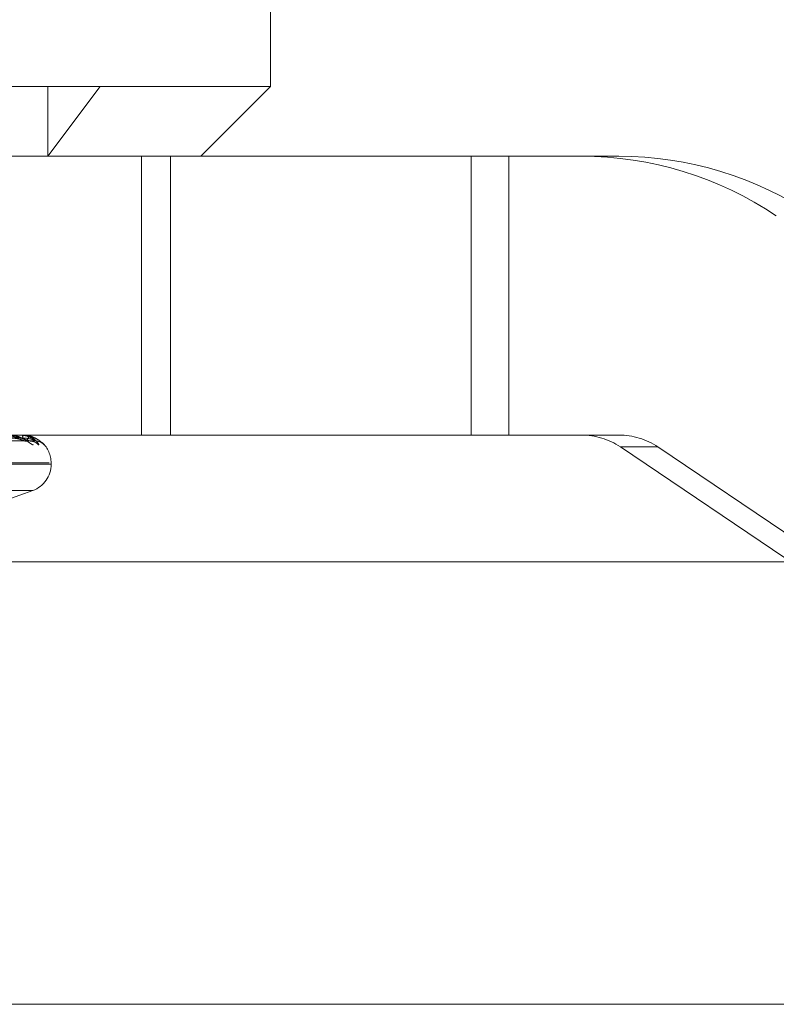
# Model space of a CAD drawing. Units: inches. Extents: x 0 to 23.4, y 0 to 16.5.
# Drawn here: x 7.1 to 7.2, y 2.4 to 2.4 of the extents above; entities that cross this region are included whole.
import ezdxf

# ---------------------------------------------------------------- set-up
doc = ezdxf.new("R2010")
doc.units = ezdxf.units.IN
doc.header["$MEASUREMENT"] = 0
doc.linetypes.add('HIDDEN', pattern=[0.07500000000000001, 0.05, -0.025])

msp = doc.modelspace()

# ---------------------------------------------------------------- linework, layer by layer
at = {"color": 7, "linetype": 'HIDDEN', "lineweight": 0}
for p, q in [((7.1582637795, 2.4097472267), (7.1582637795, 2.4240636189)), ((7.0995166519, 2.4097472267), (7.149513236, 2.4097472267)), ((7.1468180313, 2.4061681286), (7.149513236, 2.4097472267)), ((7.1468180313, 2.4097472267), (7.1468180313, 2.4061681286)), ((7.149513236, 2.4097472267), (7.1582637795, 2.4097472267)), ((7.1546846814, 2.4061681286), (7.1582637795, 2.4097472267)), ((7.1374907236, 2.4061681286), (7.1531186032, 2.4061681286)), ((7.1516340234, 2.4061681286), (7.1516340234, 2.3918517363)), ((7.1531186032, 2.4061681286), (7.1531186032, 2.3918517363)), ((7.1531186032, 2.4061681286), (7.1704881505, 2.4061681286)), ((7.1685620227, 2.4061681286), (7.1685620227, 2.3918517363)), ((7.1704881505, 2.4061681286), (7.1704881505, 2.3918517363)), ((7.1761488021, 2.4061681286), (7.1704881505, 2.4061681286)), ((7.1333191427, 2.3917233411), (7.1456331256, 2.3915478991)), ((7.1334200574, 2.3917231936), (7.1459494063, 2.3915476304)), ((7.1335636934, 2.3917232663), (7.1462139691, 2.391547763)), ((7.1374907236, 2.3918517363), (7.1531186032, 2.3918517363)), ((7.1455044853, 2.3918496934), (7.1448315286, 2.3918496934)), ((7.1453839481, 2.3918517363), (7.1453767054, 2.3918517363)), ((7.1455076459, 2.3918517363), (7.1455114328, 2.3918517363)), ((7.1531186032, 2.3918517363), (7.1704881505, 2.3918517363)), ((7.1704881505, 2.3918517363), (7.1761488021, 2.3918517363)), ((7.1465169596, 2.3914487028), (7.146630897, 2.3913575978)), ((7.1781505656, 2.3912390892), (7.1762244378, 2.3912390892)), ((7.2025805843, 2.3734403834), (7.1762244378, 2.3912390892)), ((7.1781505656, 2.3912390892), (7.2045067122, 2.3734403834)), ((7.0986809987, 2.3904200971), (7.1468945302, 2.3904200971)), ((7.1469804186, 2.3903488123), (7.098766887, 2.3903488123)), ((7.1469896206, 2.3903488123), (7.1469896206, 2.3904200971)), ((7.0996226297, 2.3890035114), (7.1460387876, 2.3890035114)), ((7.1447148913, 2.3885184339), (7.1460476308, 2.3890035114)), ((4.2540810293, 2.362626469), (7.2790264839, 2.362626469))]:
    msp.add_line(p, q, dxfattribs=at)
at = {"color": 7, "linetype": 'Continuous', "lineweight": 15}
for p, q in [((7.3099996054, 2.3853464393), (4.2210618119, 2.3853464393)), ((7.2790264839, 2.362626469), (4.2540810293, 2.362626469))]:
    msp.add_line(p, q, dxfattribs=at)
at = {"color": 7, "linetype": 'HIDDEN', "lineweight": 0}
for centre, radius, start, end in [((7.1742224079, 2.3882842318), 0.0178838968445248, 55.9670072544, 89.9991469421), ((7.1761485358, 2.3882842318), 0.0178838968445374, 55.9670072545, 89.9991469421), ((7.1455081655, 2.3918474661), 4.3017430258e-06, 96.9383494709, 148.8173024211), ((7.1451489873, 2.3917203416), 0.0003855272926386, 357.014777085, 19.9267407804), ((7.145673566, 2.3910100618), 0.0005308071641564, 77.2571891138, 89.6116072198), ((7.1459358073, 2.3910357153), 0.0005051526550324, 39.5832267935, 89.6189167006), ((7.1462280219, 2.3910064135), 0.0005344518747946, 41.0785074557, 89.6764319026), ((7.1455579814, 2.3904200971), 0.0014316392269151, 0, 46.8248799218), ((7.174222621, 2.388274957), 0.0035767793689396, 55.9670072546, 89.9991469419), ((7.1761487488, 2.388274957), 0.003576779368891, 55.9670072544, 89.9991469421), ((7.1455579814, 2.3903488123), 0.0014316392269151, 290, 0)]:
    msp.add_arc(centre, radius, start, end, dxfattribs=at)
for points, knots in [([(7.133340849403902, 2.391722413400908), (7.133689527208321, 2.391717437300922), (7.135432918653693, 2.39169255676641), (7.139546966279575, 2.391632755386581), (7.143308135449733, 2.391576371224811), (7.145677164198514, 2.391540856815815)], [0, 0, 0, 0, 0.084696337423482, 0.4234822757476662, 1, 1, 1, 1]), ([(7.133403080566257, 2.391722413400907), (7.133756742789199, 2.391717437300922), (7.135525056361824, 2.39169255676641), (7.139702549362558, 2.391632755386581), (7.143529012172023, 2.39157637122481), (7.145939167097701, 2.391540856815814)], [0, 0, 0, 0, 0.0846963374235449, 0.4234822757478926, 1, 1, 1, 1]), ([(7.133557980689628, 2.39178603829139), (7.133915447824983, 2.391783549619792), (7.135702783897742, 2.391771106259047), (7.139694955559675, 2.391742816134871), (7.143329292938852, 2.391716330746064), (7.145533991458722, 2.391700263911478)], [0, 0, 0, 0, 0.089537141580312, 0.4476858070869099, 1, 1, 1, 1]), ([(7.133565965053758, 2.391722413400908), (7.133923597959956, 2.391717437300922), (7.135711764976453, 2.39169255676641), (7.139933833569484, 2.391632755386581), (7.143797470512154, 2.391576371224811), (7.146231040122546, 2.391540856815815)], [0, 0, 0, 0, 0.0846963374234352, 0.4234822757475747, 1, 1, 1, 1]), ([(7.145939167097701, 2.391540856815814), (7.145765954080921, 2.391596704835833), (7.145475340339398, 2.391690405657837), (7.144991753278053, 2.391791959322195), (7.144651176547379, 2.391837791135354), (7.144543361375854, 2.39184672082584), (7.144494337627232, 2.391849297236685), (7.144470217550039, 2.391849571793145), (7.144459534015518, 2.391849693402764)], [0, 0, 0, 0, 0.527318879873894, 0.8847263069763325, 0.959036259595703, 0.9800473728110493, 0.9911623590746262, 1, 1, 1, 1]), ([(7.146076464938768, 2.391357597795951), (7.146064997550691, 2.391353605660714), (7.146052053239488, 2.391349099365074), (7.145999410355802, 2.391374183757567), (7.145954014286615, 2.391403957247695), (7.145852562596613, 2.39147500094971), (7.145707367187937, 2.39157781492126), (7.145455288258576, 2.391718204878014), (7.145151428939295, 2.391829044842745), (7.144936150897068, 2.391844075125216), (7.144826419741865, 2.391851736335071)], [0, 0, 0, 0, 0.1194461009605251, 0.1348299623658309, 0.2536738278694476, 0.2817546550317847, 0.4371652095501691, 0.6109336935289694, 0.8016857882134769, 1, 1, 1, 1]), ([(7.144919176338324, 2.391700263911457), (7.14504943004134, 2.391691446410388), (7.145226774960734, 2.391679441077871), (7.145446552296622, 2.391616836845983), (7.145555350245327, 2.391578284064359), (7.145618074826015, 2.391552880235885), (7.145631848485086, 2.391549108049309), (7.145633159852947, 2.391548748905511)], [0, 0, 0, 0, 0.5024628840584743, 0.6841205862823181, 0.8673400361203982, 0.9873696588553907, 1, 1, 1, 1]), ([(7.146325128329551, 2.391357597795951), (7.146339443856727, 2.391353605660713), (7.146355603128355, 2.391349099365074), (7.146355296758763, 2.391374183757566), (7.146341583055048, 2.391403957247698), (7.146290824687786, 2.391475000949705), (7.146194652471403, 2.391577814921262), (7.145985360220317, 2.391718204878011), (7.145704129264563, 2.391829044842745), (7.145487251773706, 2.391844075125216), (7.145376705350285, 2.39185173633507)], [0, 0, 0, 0, 0.1194461009603541, 0.1348299623649956, 0.2536738278690154, 0.2817546550329352, 0.4371652095495141, 0.6109336935297938, 0.8016857882123419, 1, 1, 1, 1]), ([(7.146231040122546, 2.391540856815815), (7.146177326177137, 2.391596704835833), (7.146087205867832, 2.391690405657836), (7.145813627514004, 2.391791959322195), (7.145562541947489, 2.391837791135354), (7.145470371058405, 2.39184672082584), (7.14542508667254, 2.391849297236686), (7.145400548410382, 2.391849571793145), (7.145389679648701, 2.391849693402764)], [0, 0, 0, 0, 0.5273188798747385, 0.8847263069769776, 0.9590362595973995, 0.9800473728125892, 0.9911623590762797, 1, 1, 1, 1]), ([(7.145677164198514, 2.391540856815815), (7.145744890686414, 2.391596704835833), (7.145858520992119, 2.391690405657836), (7.14580483918032, 2.391791959322196), (7.145652319664519, 2.391837791135355), (7.145579124353961, 2.39184672082584), (7.145539216026541, 2.391849297236686), (7.145515146456145, 2.391849571793145), (7.145504485292664, 2.391849693402764)], [0, 0, 0, 0, 0.5273188798744203, 0.8847263069759349, 0.9590362595963936, 0.9800473728116954, 0.9911623590756375, 1, 1, 1, 1]), ([(7.14663089704408, 2.391357597795951), (7.146632347322048, 2.391353605660714), (7.14663398438615, 2.391349099365075), (7.146607022523503, 2.391374183757567), (7.146576923712329, 2.391403957247697), (7.146499418055511, 2.391475000949707), (7.146376513191985, 2.391577814921262), (7.146141582090709, 2.391718204878013), (7.145843652986148, 2.391829044842745), (7.145623598549259, 2.391844075125216), (7.145511432778346, 2.39185173633507)], [0, 0, 0, 0, 0.1194461009601161, 0.1348299623655768, 0.2536738278712162, 0.2817546550343474, 0.4371652095512222, 0.6109336935300979, 0.8016857882150199, 1, 1, 1, 1]), ([(7.145533991458722, 2.391700263911457), (7.145666680766439, 2.391691444464366), (7.145847341845834, 2.391679436482273), (7.146057465624457, 2.39161684261212), (7.146154373909003, 2.391578264807582), (7.146205660031158, 2.391552831687346), (7.146213217429791, 2.391549047043454), (7.146213986201849, 2.391548662052716)], [0, 0, 0, 0, 0.5019798247889441, 0.683462884393707, 0.8665061901638497, 0.9864204184630398, 0.9999999999999999, 0.9999999999999999, 0.9999999999999999, 0.9999999999999999]), ([(7.145633159852947, 2.391548748905511), (7.145646775664911, 2.391544316526851), (7.145670281180949, 2.391536664735836), (7.145675125852727, 2.391539615367777), (7.145677164198542, 2.391540856815814)], [0, 0, 0, 0, 0.5792602869645577, 1, 1, 1, 1]), ([(7.145949403442033, 2.391548576783585), (7.145952729052223, 2.391544231487004), (7.145958513641081, 2.391536673248744), (7.145944937989674, 2.391539608897101), (7.145939167097737, 2.391540856815814)], [0, 0, 0, 0, 0.5749086534280362, 1, 1, 1, 1]), ([(7.1459491611375, 2.391538660203902), (7.145988462176113, 2.391535907618674), (7.146047214090493, 2.391531792723562), (7.146089781940648, 2.391515848674127), (7.146103874791472, 2.391510570110389)], [0, 0, 0, 0, 0.6689320514456327, 0.9999999999999999, 0.9999999999999999, 0.9999999999999999, 0.9999999999999999]), ([(7.146213986201849, 2.391548662052716), (7.146222566230241, 2.391544273632354), (7.14623743434757, 2.391536669048098), (7.146232940626616, 2.391539612119316), (7.146231040122579, 2.391540856815814)], [0, 0, 0, 0, 0.577075644603155, 1, 1, 1, 1])]:
    msp.add_open_spline(points, degree=3, knots=knots, dxfattribs=at)

doc.saveas('drawing.dxf')
